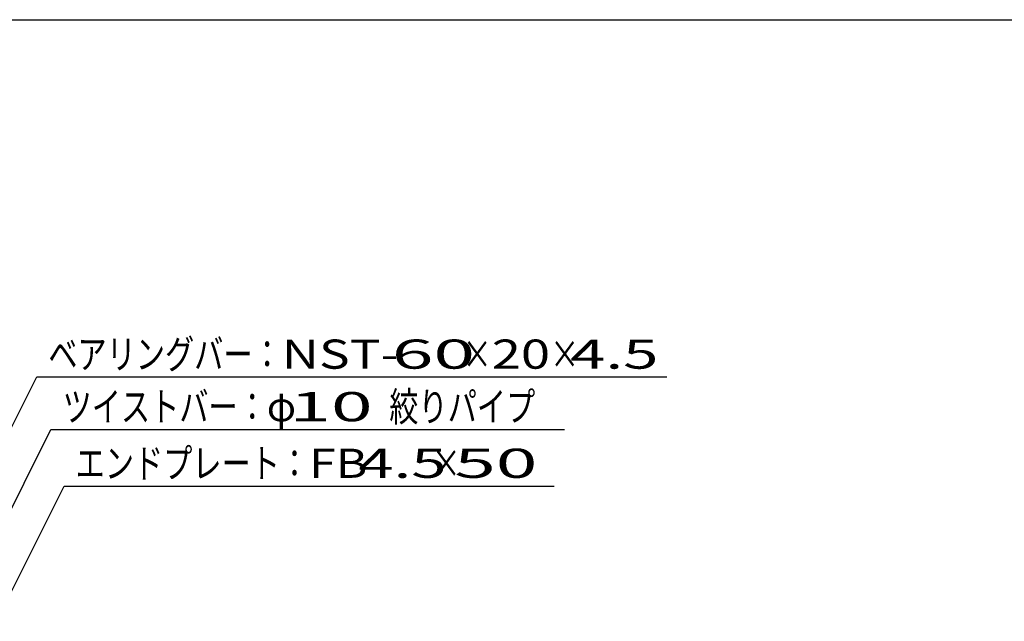
# Model space of a CAD drawing. Units: millimetres. Extents: x -182 to 173, y -128 to 105.
# Drawn here: x -120 to -35, y 54 to 105 of the extents above; entities that cross this region are included whole.
import ezdxf
from ezdxf.enums import TextEntityAlignment as Align

# ---------------------------------------------------------------- set-up
doc = ezdxf.new("R2010")
doc.units = ezdxf.units.MM
doc.header["$LTSCALE"] = 0.25
doc.layers.add('22', color=7, linetype='Continuous')
doc.styles.add('dcStyle0', font='txt.shx', dxfattribs={"width": 0.833333, "bigfont": 'bigfont'})

msp = doc.modelspace()

# ---------------------------------------------------------------- linework, layer by layer
at = {"color": 150, "linetype": 'Continuous', "lineweight": 25}
msp.add_line((-172.9, 105.35), (173.1, 105.35), dxfattribs=at)
at = {"layer": '22', "color": 4, "linetype": 'Continuous', "lineweight": 25}
for p, q in [((-139.9, 31.2), (-118.125, 74.75)), ((-118.125, 74.75), (-64.125, 74.75)), ((-133.925, 36.2), (-116.9, 70.25)), ((-116.9, 70.25), (-72.9, 70.25)), ((-125.555, 45.85), (-115.78, 65.4)), ((-115.78, 65.4), (-73.78, 65.4))]:
    msp.add_line(p, q, dxfattribs=at)

# ---------------------------------------------------------------- texts
at = {"layer": '22', "color": 2, "style": 'dcStyle0'}
for s, width, p, p2 in [('ベアリングバー：', 0.833333, (-117.125, 75.45), (-97.125, 75.45)), ('×', 0.833333, (-81.625, 75.45), (-79.125, 75.45)), ('×', 0.833333, (-74.125, 75.45), (-71.625, 75.45)), (' 4.5 ', 0.8, (-73.625, 75.45), (-63.625, 75.45)), ('ツイストバー：', 0.833333, (-115.9, 70.95), (-98.4, 70.95)), ('絞りパイプ', 0.833333, (-87.9, 70.95), (-75.4, 70.95)), ('φ', 0.833333, (-98.4, 70.95), (-95.9, 70.95)), ('エンドプレート：', 0.833333, (-114.78, 66.1), (-94.78, 66.1)), (' 4.5 ', 0.8, (-91.78, 66.1), (-81.78, 66.1)), ('×', 0.833333, (-84.28, 66.1), (-81.78, 66.1))]:
    msp.add_text(s, height=2.5, dxfattribs=dict(at, width=width)).set_placement(p, p2, align=Align.FIT)
for s, p, p2 in [('NST-', (-97.125, 75.45), (-87.125, 75.45)), (' 60 ', (-89.125, 75.45), (-79.125, 75.45)), ('20', (-79.125, 75.45), (-74.125, 75.45)), (' 10 ', (-97.9, 70.95), (-87.9, 70.95)), ('FB', (-94.78, 66.1), (-89.78, 66.1)), (' 50 ', (-83.78, 66.1), (-73.78, 66.1))]:
    msp.add_text(s, height=2.5, dxfattribs=at).set_placement(p, p2, align=Align.FIT)

doc.saveas('drawing.dxf')
